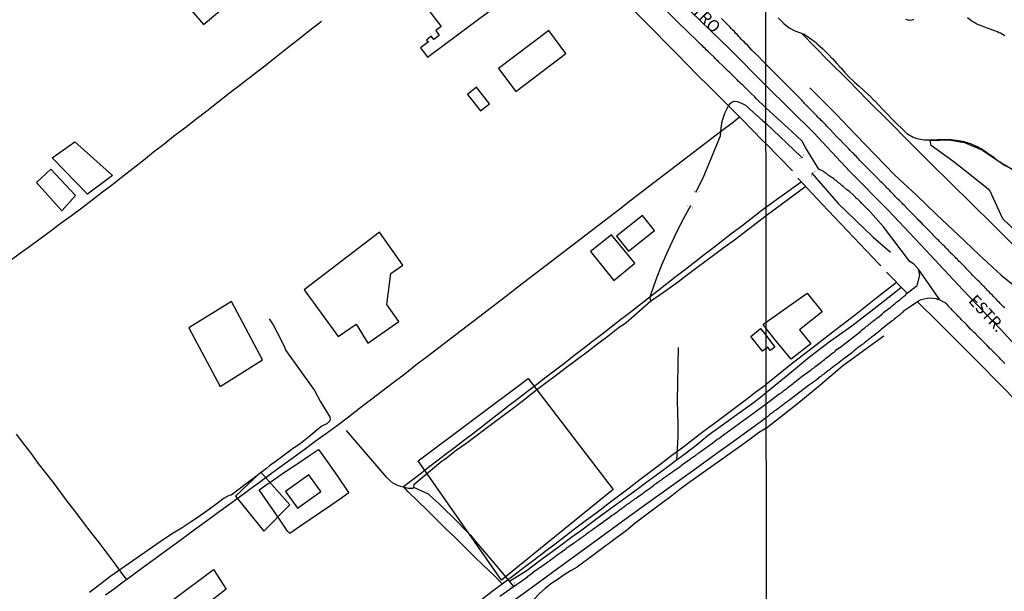
# Model space of a CAD drawing. Units: millimetres. Extents: x 185551 to 187964, y 1657657 to 1660434.
# Drawn here: x 186840 to 187049, y 1658896 to 1659017 of the extents above; entities that cross this region are included whole.
import ezdxf
from ezdxf.enums import TextEntityAlignment as Align

# ---------------------------------------------------------------- set-up
doc = ezdxf.new("R2010")
doc.units = ezdxf.units.MM
for name, color, linetype in [('EDIFICACAO_REFERENCIAL', 30, 'Continuous'), ('IMAGEM', 7, 'Continuous'), ('V-BANHADO', 102, 'Continuous'), ('V-BUEIRO', 4, 'Continuous'), ('V-EDIFICACAO', 2, 'Continuous'), ('V-EIXO_DE_LOGRADOURO', 3, 'Continuous'), ('V-LAGOA', 5, 'Continuous'), ('V-LOTE', 1, 'Continuous'), ('V-NOME_DOS_LOGRADOUROS', 7, 'Continuous'), ('V-QUADRA', 6, 'Continuous'), ('V-REFERENCIA', 2, 'Continuous'), ('V-TESTADA', 5, 'Continuous'), ('V-VALETA', 6, 'Continuous'), ('X-LIMITE_1000', 7, 'Continuous')]:
    doc.layers.add(name, color=color, linetype=linetype)
picture_1 = doc.add_image_def('image1.jpg', size_in_pixel=(4020, 4626))

# ---------------------------------------------------------------- blocks, each defined once
blk = doc.blocks.new('305')
at = {"color": 0, "linetype": 'ByBlock', "lineweight": -2, "const_width": 0.05}
blk.add_lwpolyline([(0.73, 0.39, 0.60863), (-0.73, 0.38)], format="xyb", dxfattribs=at)

msp = doc.modelspace()

# ---------------------------------------------------------------- linework, layer by layer
at = {"layer": 'EDIFICACAO_REFERENCIAL'}
for points in [[(186872.79, 1659023.37), (186878.69, 1659016.42), (186886.08, 1659022.69), (186879.99, 1659029.86)], [(186851.24, 1658991.44), (186859.29, 1658984.24), (186853.94, 1658980.27), (186846.44, 1658988.02), (186851.24, 1658991.44)], [(186843.08, 1658982.77), (186848.51, 1658976.74), (186851.42, 1658979.99), (186846.18, 1658985.61), (186843.08, 1658982.77)], [(186916.12, 1658972.2), (186900.12, 1658959.93), (186907.34, 1658949.96), (186911.18, 1658952.6), (186913.67, 1658948.51), (186920.23, 1658953.18), (186917.72, 1658956.76), (186918.58, 1658963.37), (186921.1, 1658965.19)], [(186884.61, 1658957.45), (186875.51, 1658951.8), (186882.24, 1658939.34), (186891.23, 1658944.97)], [(186947.82, 1658940.99), (186965.9, 1658917.37), (186942.09, 1658898.04), (186924.36, 1658923.45)], [(186897.03, 1658914.08), (186890.87, 1658921.08), (186885.47, 1658915.96), (186891.51, 1658908.5)], [(186880.79, 1658900.31), (186883.5, 1658896.15), (186875.12, 1658889.58), (186872.08, 1658893.81)]]:
    msp.add_lwpolyline(points, close=True, dxfattribs=at)
at = {"layer": 'V-BANHADO'}
msp.add_lwpolyline([(187055.71, 1658968.51), (187048.84, 1658975.06), (187046.07, 1658981.06), (187040.82, 1658985.26), (187038.22, 1658987.31), (187033.61, 1658990.66), (187033.4, 1658991.69), (187037.37, 1658991.86), (187040.69, 1658991.26), (187044.49, 1658989.68), (187048.25, 1658987.08), (187054.01, 1658983.73)], dxfattribs=at)
at = {"layer": 'V-EDIFICACAO'}
for points in [[(186924.76, 1659021.92), (186929.23, 1659015.99), (186928.14, 1659015.11), (186928.81, 1659014.09), (186927.68, 1659013.24), (186927.17, 1659013.91), (186926.13, 1659013.11), (186926.54, 1659012.7), (186924.89, 1659011.44), (186926.36, 1659009.48), (186943.02, 1659021.95), (186936.46, 1659030.69), (186924.76, 1659021.92)], [(186941.45, 1659007.05), (186945.15, 1659002.18), (186955.83, 1659010.23), (186952.19, 1659015.11), (186941.45, 1659007.05)], [(186936.77, 1659003.07), (186934.84, 1659001.52), (186937.63, 1658998), (186939.52, 1658999.55), (186936.77, 1659003.07)], [(186966.56, 1658971.35), (186969.14, 1658968.11), (186974.7, 1658972.53), (186972.12, 1658975.74), (186966.56, 1658971.35)], [(186965.51, 1658971.6), (186961.09, 1658968.06), (186966.02, 1658961.92), (186970.48, 1658965.56), (186965.51, 1658971.6)], [(186998.45, 1658952.99), (187007.17, 1658959.19), (187007.17, 1658959.19), (187010.4, 1658955.2), (187005.57, 1658951.39), (187007.95, 1658948.43), (187003.76, 1658945.13), (187000.67, 1658948.87), (186998.45, 1658951.65), (186997.81, 1658952.58)], [(186998.46, 1658950.15), (187000.1, 1658948), (187000.32, 1658947.67), (186999.3, 1658946.99), (186998.8, 1658947.69), (186998.46, 1658947.41), (186997.65, 1658946.82), (186995.19, 1658949.99), (186997.27, 1658951.67)], [(186896.15, 1658916.97), (186898.69, 1658913.37), (186903.62, 1658916.98), (186901.09, 1658920.49), (186896.15, 1658916.97)]]:
    msp.add_lwpolyline(points, close=True, dxfattribs=at)
at = {"layer": 'V-EIXO_DE_LOGRADOURO'}
for points in [[(186758.33, 1659321.87), (186765.21, 1659309.62), (186771.38, 1659298.2), (186777.35, 1659286.03), (186783.17, 1659273.41), (186787.34, 1659263.35), (186805.32, 1659227.19), (186819.89, 1659201.25), (186836.57, 1659177.82), (186854.95, 1659155.79), (186874.14, 1659133.86), (186893.83, 1659113.14), (186913.52, 1659092.42), (186933.21, 1659071.7), (186952.6, 1659050.37), (186972.19, 1659029.14), (186990.67, 1659011.23), (186998.39, 1659003.45)], [(186998.39, 1659003.45), (187008.61, 1658993.35), (187016.3, 1658985.1), (187024.42, 1658976.85), (187032.41, 1658968.39), (187040.32, 1658959.88), (187048.35, 1658951.5), (187056, 1658943.16)]]:
    msp.add_lwpolyline(points, dxfattribs=at)
at = {"layer": 'V-LAGOA'}
for points in [[(187001.03, 1659017.84), (187002.24, 1659016.61), (187003.33, 1659015.74), (187004.55, 1659015.05), (187006.53, 1659014.36), (187007.19, 1659013.95), (187008.73, 1659012.81), (187009.16, 1659012.5), (187009.17, 1659012.43), (187009.25, 1659012.34), (187009.3, 1659012.3), (187009.34, 1659012.25), (187009.45, 1659012.17), (187009.51, 1659012.1), (187010.03, 1659011.64), (187010.46, 1659011.29), (187010.54, 1659011.25), (187011.57, 1659010.2), (187011.59, 1659010.18), (187011.63, 1659010.16), (187011.65, 1659010.12), (187012.53, 1659009.17), (187012.55, 1659009.17), (187013.5, 1659008.1), (187014.16, 1659007.42), (187014.46, 1659007.09), (187014.49, 1659007.03), (187015.16, 1659006.24), (187015.37, 1659006.05), (187016.06, 1659005.3), (187016.08, 1659005.27), (187017.15, 1659004.25), (187017.24, 1659004.16), (187018.24, 1659003.26), (187019.23, 1659002.34), (187020.34, 1659001.36), (187020.43, 1659001.29), (187021.48, 1659000.25), (187021.59, 1659000.14), (187022.46, 1658999.24), (187023.36, 1658998.27), (187024.28, 1658997.31), (187025.33, 1658996.22), (187025.44, 1658996.11), (187026.36, 1658995.19), (187027.32, 1658994.25), (187028.37, 1658993.2), (187028.53, 1658993.12), (187029.72, 1658992.45), (187030.11, 1658992.28), (187030.54, 1658992.17), (187030.92, 1658992.07), (187031.31, 1658991.98), (187031.74, 1658991.91), (187032.12, 1658991.87), (187032.51, 1658991.85), (187032.94, 1658991.85), (187033.32, 1658991.85), (187033.75, 1658991.87), (187034.13, 1658991.87), (187034.52, 1658991.89), (187034.95, 1658991.91), (187035.33, 1658991.94), (187035.76, 1658991.94), (187036.19, 1658991.94), (187036.58, 1658991.94), (187036.96, 1658991.96), (187037.39, 1658991.94), (187037.82, 1658991.96), (187039.85, 1658991.63), (187040.26, 1658991.55), (187040.6, 1658991.47), (187040.94, 1658991.38), (187041.29, 1658991.29), (187041.63, 1658991.17), (187041.97, 1658991.04), (187043.34, 1658990.45), (187043.45, 1658990.42), (187043.51, 1658990.33), (187043.62, 1658990.33), (187043.73, 1658990.22), (187043.89, 1658990.14), (187044, 1658990.1), (187044.07, 1658990.08), (187044.17, 1658990.01), (187044.2, 1658990.01), (187045.14, 1658989.39), (187045.24, 1658989.32), (187045.29, 1658989.3), (187045.54, 1658989.11), (187045.65, 1658989.05), (187046.59, 1658988.36), (187046.68, 1658988.32), (187046.83, 1658988.19), (187046.91, 1658988.13), (187046.98, 1658988.06), (187047, 1658988.06), (187047.11, 1658987.98), (187047.11, 1658987.98), (187047.58, 1658987.63), (187048.09, 1658987.25), (187048.26, 1658987.14), (187048.5, 1658987.01), (187049.03, 1658986.56), (187049.46, 1658986.31)], [(187029.81, 1659017.5), (187029.47, 1659017.37), (187028.97, 1659017.26), (187028.21, 1659017.48)], [(187049.29, 1659014.01), (187048.35, 1659014.55), (187048.01, 1659014.67), (187047.71, 1659014.85), (187047.37, 1659014.97), (187047.07, 1659015.1), (187043.32, 1659016.48), (187043.25, 1659016.56), (187043.14, 1659016.62), (187042.96, 1659016.73), (187042.67, 1659016.9), (187042.27, 1659017.11), (187042.23, 1659017.14), (187041.3, 1659017.82)]]:
    msp.add_lwpolyline(points, dxfattribs=at)
at = {"layer": 'V-LOTE'}
for points in [[(186957.41, 1659032.49), (186959.15, 1659030.75), (186961.36, 1659028.5), (186963.56, 1659026.23), (186965.76, 1659023.96), (186968, 1659021.69), (186970.29, 1659019.42), (186972.54, 1659017.13), (186974.79, 1659014.84), (186977.1, 1659012.55), (186979.37, 1659010.23), (186981.64, 1659007.91), (186983.91, 1659005.59), (186986.25, 1659003.27), (186988.59, 1659000.95), (186990.93, 1658998.63), (186993.2, 1658996.31), (186995.47, 1658993.99), (186997.77, 1658991.67), (186998.41, 1658991.08)], [(186903.78, 1659017.09), (186901.33, 1659015.15), (186898.88, 1659013.21), (186896.37, 1659011.27), (186893.86, 1659009.26), (186891.43, 1659007.37), (186889, 1659005.48), (186886.57, 1659003.57), (186884.15, 1659001.71), (186881.78, 1658999.85), (186879.41, 1658997.99), (186877.04, 1658996.18), (186874.67, 1658994.37), (186872.3, 1658992.56), (186870.2, 1658990.83), (186868.03, 1658989.2), (186865.86, 1658987.46), (186863.69, 1658985.73), (186861.51, 1658984.05), (186859.33, 1658982.37), (186857.15, 1658980.69), (186854.97, 1658978.99), (186852.77, 1658977.3), (186850.57, 1658975.7), (186848.37, 1658974.1), (186846.24, 1658972.49), (186844.08, 1658970.89), (186841.91, 1658969.29), (186839.7, 1658967.7), (186837.49, 1658966.07)], [(187006.02, 1659014.54), (187011.6, 1659008.86), (187015.89, 1659004.58), (187020.2, 1659000.19), (187024.58, 1658995.8), (187028.96, 1658991.35), (187033.44, 1658986.9), (187037.75, 1658982.62), (187042.23, 1658978.23), (187046.69, 1658973.8), (187051.15, 1658969.37)], [(186857.78, 1658894.9), (186859.71, 1658896.3), (186861.67, 1658897.75), (186862.25, 1658898.17), (186863.9, 1658899.38), (186866.13, 1658901.02), (186868.36, 1658902.66), (186870.59, 1658904.3), (186872.82, 1658905.94), (186875.05, 1658907.58), (186877.28, 1658909.22), (186879.51, 1658910.86), (186881.74, 1658912.5), (186884.02, 1658914.14), (186886.3, 1658915.78), (186888.56, 1658917.47), (186890.86, 1658919.16), (186893.16, 1658920.85), (186895.46, 1658922.54), (186897.79, 1658924.22), (186900.12, 1658925.91), (186902.45, 1658927.65), (186904.82, 1658929.36), (186907.19, 1658931.07), (186909.52, 1658932.85), (186911.85, 1658934.68), (186914.25, 1658936.49), (186916.65, 1658938.3), (186919.05, 1658940.19), (186921.5, 1658942.02), (186923.9, 1658943.91), (186926.32, 1658945.75), (186928.74, 1658947.59), (186931.16, 1658949.44), (186933.57, 1658951.29), (186935.98, 1658953.14), (186938.39, 1658954.99), (186940.8, 1658956.84), (186943.21, 1658958.69), (186945.62, 1658960.54), (186948.03, 1658962.39), (186950.44, 1658964.24), (186952.85, 1658966.09), (186955.26, 1658967.94), (186957.67, 1658969.79), (186960.08, 1658971.64), (186962.49, 1658973.49), (186964.9, 1658975.34), (186967.31, 1658977.19), (186969.72, 1658979.04), (186972.13, 1658980.89), (186974.54, 1658982.74), (186976.95, 1658984.59), (186979.37, 1658986.44), (186981.79, 1658988.29), (186984.21, 1658990.14), (186986.63, 1658991.99), (186989.05, 1658993.84), (186991.47, 1658995.69), (186992.81, 1658996.72)], [(186998.41, 1658991.08), (187004.05, 1658985.23)], [(186998.41, 1658977.54), (187005.88, 1658982.94)], [(187005.18, 1658983.69), (187010.4, 1658978.12), (187014.4, 1658973.86), (187018.5, 1658969.62), (187022.52, 1658965.4), (187022.87, 1658965.07)], [(186942.25, 1658897.3), (186940.39, 1658899.19), (186938.34, 1658901.14), (186936.32, 1658903.11), (186934.31, 1658905.08), (186932.3, 1658907.05), (186930.29, 1658909.02), (186928.28, 1658910.99), (186926.27, 1658912.96), (186924.26, 1658914.93), (186922.25, 1658916.9), (186921.23, 1658918.02), (186923, 1658919.36), (186924.79, 1658920.73), (186926.58, 1658922.12), (186928.37, 1658923.51), (186930.21, 1658924.9), (186932.08, 1658926.3), (186934.01, 1658927.78), (186935.94, 1658929.26), (186937.87, 1658930.74), (186939.82, 1658932.27), (186941.77, 1658933.8), (186943.74, 1658935.31), (186945.71, 1658936.82), (186947.68, 1658938.33), (186949.65, 1658939.84), (186951.62, 1658941.35), (186953.59, 1658942.86), (186955.56, 1658944.37), (186957.53, 1658945.88), (186959.51, 1658947.41), (186961.49, 1658948.94), (186963.47, 1658950.47), (186965.45, 1658952.01), (186967.43, 1658953.55), (186969.41, 1658955.09), (186971.39, 1658956.63), (186973.37, 1658958.17), (186975.35, 1658959.71), (186977.33, 1658961.25), (186979.31, 1658962.79), (186981.29, 1658964.33), (186983.27, 1658965.87), (186985.25, 1658967.41), (186987.25, 1658968.95), (186989.25, 1658970.49), (186991.25, 1658972.03), (186993.25, 1658973.57), (186995.25, 1658975.11), (186997.25, 1658976.65), (186998.41, 1658977.54)], [(187024.07, 1658963.65), (187028.45, 1658959.18)], [(187026.22, 1658961.46), (187021.72, 1658957.99), (187017.45, 1658954.59), (187012.99, 1658951.19), (187008.5, 1658947.7), (187003.97, 1658944.19), (186998.47, 1658939.77)], [(187030.7, 1658957.37), (187035.04, 1658953.01), (187043.73, 1658944.36), (187052.25, 1658935.71)], [(186937.76, 1658893.89), (186940.14, 1658895.73), (186942.53, 1658897.5), (186944.74, 1658899.15), (186946.94, 1658900.8), (186949.14, 1658902.45), (186951.34, 1658904.14), (186953.54, 1658905.83), (186955.74, 1658907.52), (186957.94, 1658909.21), (186960.2, 1658910.89), (186962.46, 1658912.57), (186964.72, 1658914.31), (186966.99, 1658916.02), (186969.26, 1658917.74), (186971.53, 1658919.48), (186973.8, 1658921.21), (186976.07, 1658922.94), (186978.34, 1658924.67), (186980.61, 1658926.32), (186982.88, 1658928.06), (186985.15, 1658929.8), (186987.43, 1658931.51), (186989.71, 1658933.22), (186991.99, 1658934.93), (186994.27, 1658936.64), (186996.54, 1658938.4), (186998.47, 1658939.77)], [(186838.78, 1658929.17), (186840.34, 1658927.13), (186841.9, 1658925.09), (186843.43, 1658923.01), (186845.04, 1658920.93), (186846.65, 1658918.85), (186848.23, 1658916.74), (186849.81, 1658914.63), (186851.43, 1658912.52), (186853.04, 1658910.37), (186854.65, 1658908.22), (186856.38, 1658906.05), (186858.07, 1658903.8), (186859.76, 1658901.55), (186861.45, 1658899.3), (186862.25, 1658898.17)], [(186896.14, 1658921.19), (186898.96, 1658923.02), (186901.05, 1658924.44), (186903.16, 1658925.91), (186904.1, 1658924.6), (186905.17, 1658923.09), (186907.18, 1658920.24), (186909.37, 1658916.92), (186909.59, 1658916.64), (186907.82, 1658915.37), (186905.75, 1658913.93), (186903.56, 1658912.47), (186901.38, 1658910.97), (186899.2, 1658909.47), (186897.02, 1658907.97), (186896.55, 1658908.47), (186894.69, 1658911.27), (186892.42, 1658914.51), (186890.54, 1658917.33), (186891.91, 1658918.28), (186893.32, 1658919.25), (186894.73, 1658920.22), (186896.14, 1658921.19)]]:
    msp.add_lwpolyline(points, dxfattribs=at)
at = {"layer": 'V-QUADRA'}
for points in [[(187049.27, 1658944.2), (187048.54, 1658944.94), (187048.35, 1658945.14), (187048.35, 1658945.14), (187048.2, 1658945.33), (187048.2, 1658945.35), (187047.25, 1658946.25), (187047.04, 1658946.47), (187046.83, 1658946.68), (187046.68, 1658946.85), (187046.48, 1658947.04), (187046.33, 1658947.19), (187046.18, 1658947.34), (187046.02, 1658947.49), (187045.84, 1658947.66), (187045.67, 1658947.83), (187045.5, 1658948.03), (187045.35, 1658948.18), (187045.14, 1658948.37), (187044.94, 1658948.59), (187044.79, 1658948.73), (187044.64, 1658948.88), (187044.49, 1658949.03), (187044.34, 1658949.21), (187044.13, 1658949.4), (187043.98, 1658949.55), (187043.85, 1658949.67), (187043.7, 1658949.85), (187043.51, 1658950.06), (187043.36, 1658950.21), (187043.19, 1658950.38), (187043.06, 1658950.53), (187042.82, 1658950.72), (187042.67, 1658950.9), (187042.52, 1658951.04), (187042.33, 1658951.24), (187042.2, 1658951.36), (187041.99, 1658951.56), (187041.15, 1658952.44), (187040.96, 1658952.65), (187040.79, 1658952.8), (187040.75, 1658952.85), (187040, 1658953.61), (187039.82, 1658953.83), (187039.59, 1658954.02), (187039.44, 1658954.17), (187039.29, 1658954.32), (187039.1, 1658954.52), (187038.95, 1658954.66), (187038.78, 1658954.84), (187038.63, 1658955.01), (187038.41, 1658955.22), (187038.28, 1658955.37), (187038.07, 1658955.56), (187037.92, 1658955.76), (187037.71, 1658955.95), (187037.51, 1658956.17), (187037.41, 1658956.31), (187037.21, 1658956.53), (187037.04, 1658956.74), (187036.83, 1658956.91), (187036.66, 1658957.04), (187036.49, 1658957.17), (187036.28, 1658957.3), (187036.1, 1658957.36), (187035.95, 1658957.47), (187035.76, 1658957.57), (187035.59, 1658957.66), (187035.42, 1658957.74), (187035.42, 1658957.74), (187035.42, 1658957.74), (187035.42, 1658957.74), (187035.42, 1658957.74), (187035.42, 1658957.74), (187035.42, 1658957.74), (187030.86, 1658964.29), (187029.92, 1658965.36), (187028.96, 1658965.98), (187023.44, 1658973.29), (187020.16, 1658977), (187020.16, 1658977), (187020.13, 1658976.99), (187020.09, 1658977.04), (187019.96, 1658977.19), (187019.7, 1658977.45), (187019.49, 1658977.64), (187019.25, 1658977.89), (187019.04, 1658978.11), (187018.78, 1658978.39), (187018.59, 1658978.56), (187018.37, 1658978.77), (187018.16, 1658978.98), (187017.95, 1658979.2), (187017.71, 1658979.39), (187017.5, 1658979.61), (187017.26, 1658979.84), (187017.03, 1658980.08), (187016.17, 1658980.83), (187015.85, 1658981.04), (187015.66, 1658981.23), (187014.86, 1658981.92), (187014.58, 1658982.15), (187014.37, 1658982.34), (187014.12, 1658982.54), (187013.88, 1658982.73), (187013.62, 1658982.9), (187013.41, 1658983.1), (187013.15, 1658983.26), (187012.98, 1658983.41), (187012.77, 1658983.59), (187012.55, 1658983.78), (187012.3, 1658983.93), (187012.1, 1658984.04), (187011.87, 1658984.21), (187011.69, 1658984.36), (187011.44, 1658984.55), (187011.27, 1658984.68), (187011.03, 1658984.85), (187010.82, 1658985), (187010.58, 1658985.17), (187010.33, 1658985.32), (187010.11, 1658985.41), (187009.9, 1658985.49), (187009.65, 1658985.58), (187006.81, 1658990.23), (187006.1, 1658991.59), (187003.99, 1658993.59), (186999.95, 1658997.23), (186998.4, 1658998.64), (186996.36, 1659000.63), (186996.02, 1659000.98), (186995.25, 1659001.7), (186995.19, 1659001.77), (186994.93, 1659002.06), (186994.57, 1659002.41), (186993.72, 1659003.28), (186993.57, 1659003.41), (186993.2, 1659003.71), (186992.86, 1659004.05), (186992.52, 1659004.37), (186992.31, 1659004.63), (186991.99, 1659004.92), (186991.77, 1659005.14), (186991.47, 1659005.44), (186991.26, 1659005.66), (186990.9, 1659005.97), (186990.71, 1659006.19), (186990.43, 1659006.44), (186990.17, 1659006.72), (186989.91, 1659006.94), (186989.57, 1659007.27), (186989.21, 1659007.64), (186988.34, 1659008.45), (186988.29, 1659008.51), (186988.01, 1659008.79), (186987.67, 1659009.11), (186987.36, 1659009.45), (186986.5, 1659010.24), (186986.29, 1659010.48), (186986.01, 1659010.75), (186986.01, 1659010.75), (186985.77, 1659010.99), (186985.45, 1659011.31), (186985.22, 1659011.55), (186984.88, 1659011.86), (186984.6, 1659012.12), (186984.36, 1659012.36), (186984.21, 1659012.48), (186984.17, 1659012.53), (186984, 1659012.7), (186983.98, 1659012.74), (186983.92, 1659012.79), (186983.87, 1659012.83), (186983.77, 1659012.93), (186983.79, 1659012.97), (186979.74, 1659016.87), (186975.85, 1659020.77)], [(187049.25, 1658956.08), (187048.97, 1658956.31), (187048.28, 1658957), (187048.13, 1658957.17), (187047.94, 1658957.36), (187047.79, 1658957.49), (187047.58, 1658957.75), (187047.4, 1658957.92), (187047.19, 1658958.15), (187047.02, 1658958.31), (187046.81, 1658958.54), (187046.61, 1658958.75), (187046.33, 1658959.01), (187046.14, 1658959.22), (187045.91, 1658959.46), (187045.73, 1658959.63), (187045.5, 1658959.86), (187045.35, 1658960.06), (187045.07, 1658960.34), (187044.92, 1658960.51), (187044.75, 1658960.66), (187044.54, 1658960.89), (187044.37, 1658961.04), (187044.22, 1658961.22), (187044, 1658961.45), (187043.79, 1658961.67), (187043.53, 1658961.9), (187043.27, 1658962.18), (187042.55, 1658962.91), (187042.39, 1658963.06), (187042.14, 1658963.31), (187041.86, 1658963.59), (187041.2, 1658964.28), (187041.09, 1658964.39), (187040.87, 1658964.64), (187040.66, 1658964.87), (187040.45, 1658965.09), (187040.17, 1658965.35), (187039.95, 1658965.58), (187039.78, 1658965.77), (187039.57, 1658965.97), (187039.31, 1658966.2), (187039.1, 1658966.44), (187038.93, 1658966.61), (187038.75, 1658966.78), (187038.5, 1658967.04), (187038.33, 1658967.21), (187038.11, 1658967.44), (187037.94, 1658967.6), (187037.73, 1658967.83), (187037.56, 1658968.02), (187037.41, 1658968.15), (187037.19, 1658968.39), (187037, 1658968.58), (187036.74, 1658968.84), (187036.53, 1658969.05), (187036.32, 1658969.26), (187036.06, 1658969.52), (187035.33, 1658970.23), (187035.2, 1658970.38), (187034.95, 1658970.63), (187034.22, 1658971.34), (187034.15, 1658971.43), (187033.92, 1658971.69), (187033.73, 1658971.9), (187033.55, 1658972.05), (187033.3, 1658972.33), (187033.08, 1658972.54), (187032.91, 1658972.69), (187032.7, 1658972.92), (187032.53, 1658973.08), (187032.27, 1658973.36), (187032.1, 1658973.55), (187031.84, 1658973.8), (187031.65, 1658974.02), (187031.39, 1658974.27), (187031.24, 1658974.45), (187030.98, 1658974.7), (187030.75, 1658974.94), (187030.47, 1658975.24), (187030.21, 1658975.5), (187029.98, 1658975.73), (187029.98, 1658975.73), (187029.76, 1658975.92), (187029.53, 1658976.16), (187028.84, 1658976.87), (187028.76, 1658976.95), (187028.5, 1658977.21), (187027.88, 1658977.85), (187027.81, 1658977.92), (187027.58, 1658978.17), (187027.41, 1658978.35), (187027.19, 1658978.58), (187027.02, 1658978.73), (187026.83, 1658978.96), (187026.55, 1658979.18), (187026.3, 1658979.43), (187026.15, 1658979.59), (187025.93, 1658979.82), (187025.76, 1658980.02), (187025.51, 1658980.25), (187025.38, 1658980.4), (187025.16, 1658980.63), (187024.99, 1658980.79), (187024.75, 1658981.04), (187024.54, 1658981.27), (187024.37, 1658981.43), (187024.15, 1658981.66), (187023.98, 1658981.81), (187023.77, 1658982.07), (187023.56, 1658982.26), (187023.41, 1658982.41), (187023.13, 1658982.67), (187022.87, 1658982.94), (187022.08, 1658983.76), (187021.97, 1658983.87), (187021.71, 1658984.12), (187020.92, 1658984.92), (187020.82, 1658985.02), (187020.62, 1658985.26), (187020.41, 1658985.47), (187020.11, 1658985.73), (187019.9, 1658985.94), (187019.7, 1658986.14), (187019.44, 1658986.42), (187019.25, 1658986.63), (187019.06, 1658986.82), (187018.78, 1658987.1), (187018.5, 1658987.38), (187018.33, 1658987.55), (187018.09, 1658987.83), (187017.84, 1658988.09), (187017.67, 1658988.28), (187017.43, 1658988.53), (187017.2, 1658988.77), (187017.05, 1658988.94), (187016.83, 1658989.11), (187016.55, 1658989.37), (187016.36, 1658989.58), (187016.1, 1658989.86), (187015.27, 1658990.7), (187015.05, 1658990.93), (187014.82, 1658991.17), (187014.12, 1658991.9), (187014.05, 1658991.96), (187013.88, 1658992.13), (187013.71, 1658992.3), (187013.43, 1658992.58), (187013.17, 1658992.84), (187013.07, 1658992.99), (187012.85, 1658993.2), (187012.68, 1658993.39), (187012.46, 1658993.61), (187012.34, 1658993.76), (187012.15, 1658993.97), (187011.95, 1658994.17), (187011.74, 1658994.4), (187011.57, 1658994.57), (187011.39, 1658994.74), (187011.16, 1658995.02), (187010.86, 1658995.32), (187010.65, 1658995.56), (187010.45, 1658995.73), (187010.2, 1658995.98), (187010.02, 1658996.16), (187009.74, 1658996.43), (187009.49, 1658996.69), (187009.23, 1658996.97), (187008.46, 1658997.76), (187008.35, 1658997.87), (187008.12, 1658998.12), (187007.33, 1658998.9), (187007.3, 1658998.98), (187007.14, 1658999.09), (187007.07, 1658999.16), (187006.84, 1658999.39), (187006.64, 1658999.58), (187006.45, 1658999.79), (187006.26, 1658999.99), (187006.15, 1659000.09), (187006.09, 1659000.21), (187003.12, 1659003.21), (186998.39, 1659007.99), (186996.02, 1659010.37), (186996, 1659010.41), (186995.72, 1659010.69), (186995.42, 1659010.97), (186994.53, 1659011.95), (186994.14, 1659012.33), (186993.78, 1659012.7), (186993.52, 1659012.95), (186993.22, 1659013.25), (186992.9, 1659013.6), (186992.63, 1659013.9), (186992.33, 1659014.19), (186991.96, 1659014.58), (186991.69, 1659014.9), (186991.28, 1659015.3), (186991, 1659015.6), (186990.73, 1659015.9), (186990.47, 1659016.2), (186990.17, 1659016.48), (186989.32, 1659017.33), (186988.95, 1659017.71)]]:
    msp.add_lwpolyline(points, dxfattribs=at)
at = {"layer": 'V-REFERENCIA'}
for points in [[(186941.76, 1658894.62), (186945.28, 1658897.1), (186945.49, 1658897.27), (186945.75, 1658897.44), (186945.96, 1658897.59), (186946.22, 1658897.78), (186946.62, 1658898.06), (186947.61, 1658898.79), (186947.67, 1658898.87), (186947.93, 1658899.04), (186948.33, 1658899.34), (186949.31, 1658900.09), (186949.38, 1658900.13), (186949.64, 1658900.3), (186949.87, 1658900.45), (186950.15, 1658900.66), (186950.4, 1658900.83), (186950.7, 1658901.03), (186950.96, 1658901.22), (186951.19, 1658901.39), (186951.47, 1658901.58), (186951.7, 1658901.77), (186951.98, 1658901.97), (186952.24, 1658902.14), (186952.47, 1658902.33), (186952.75, 1658902.52), (186952.99, 1658902.67), (186953.24, 1658902.88), (186953.48, 1658903.06), (186953.69, 1658903.22), (186953.95, 1658903.42), (186954.18, 1658903.59), (186954.42, 1658903.76), (186954.82, 1658904.04), (186955.85, 1658904.81), (186955.87, 1658904.83), (186956.12, 1658905), (186956.55, 1658905.27), (186957.43, 1658905.96), (186957.58, 1658906.04), (186957.81, 1658906.15), (186957.83, 1658906.22), (186958, 1658906.32), (186958.13, 1658906.45), (186958.17, 1658906.43), (186958.41, 1658906.6), (186958.64, 1658906.79), (186958.94, 1658906.98), (186959.18, 1658907.15), (186959.41, 1658907.35), (186959.62, 1658907.47), (186959.84, 1658907.65), (186960.07, 1658907.82), (186960.31, 1658908.01), (186960.57, 1658908.18), (186960.82, 1658908.37), (186961.03, 1658908.54), (186961.25, 1658908.67), (186961.25, 1658908.67), (186961.5, 1658908.88), (186961.74, 1658909.03), (186961.97, 1658909.2), (186962.23, 1658909.37), (186962.46, 1658909.57), (186962.85, 1658909.84), (186963.79, 1658910.46), (186963.85, 1658910.53), (186964.11, 1658910.74), (186964.47, 1658911), (186965.54, 1658911.79), (186965.56, 1658911.81), (186965.81, 1658911.96), (186966.03, 1658912.13), (186966.24, 1658912.28), (186966.5, 1658912.47), (186966.76, 1658912.64), (186966.92, 1658912.75), (186967.14, 1658912.94), (186967.4, 1658913.13), (186967.65, 1658913.3), (186967.91, 1658913.49), (186968.16, 1658913.69), (186968.46, 1658913.9), (186968.67, 1658914.05), (186968.89, 1658914.22), (186969.15, 1658914.39), (186969.34, 1658914.52), (186969.53, 1658914.69), (186969.76, 1658914.84), (186970, 1658915.03), (186970.26, 1658915.18), (186970.51, 1658915.37), (186970.75, 1658915.52), (186971.13, 1658915.8), (186972.09, 1658916.44), (186972.26, 1658916.61), (186972.48, 1658916.78), (186972.84, 1658917.06), (186973.78, 1658917.68), (186973.97, 1658917.89), (186974.2, 1658918.04), (186974.44, 1658918.23), (186974.69, 1658918.42), (186974.91, 1658918.58), (186975.14, 1658918.72), (186975.42, 1658918.94), (186975.66, 1658919.11), (186975.89, 1658919.26), (186976.15, 1658919.45), (186976.41, 1658919.64), (186976.68, 1658919.83), (186976.92, 1658920), (186977.17, 1658920.2), (186977.38, 1658920.32), (186977.6, 1658920.5), (186977.83, 1658920.64), (186978.07, 1658920.84), (186978.28, 1658920.97), (186978.5, 1658921.14), (186978.88, 1658921.39), (186979.88, 1658922.08), (186980.12, 1658922.29), (186980.37, 1658922.46), (186980.72, 1658922.76), (186981.72, 1658923.51), (186981.83, 1658923.55), (186982.06, 1658923.7), (186982.27, 1658923.85), (186982.51, 1658924.04), (186982.72, 1658924.19), (186982.98, 1658924.36), (186983.24, 1658924.55), (186983.49, 1658924.72), (186983.73, 1658924.89), (186983.96, 1658925.06), (186984.22, 1658925.26), (186984.43, 1658925.41), (186984.64, 1658925.53), (186984.9, 1658925.75), (186985.13, 1658925.9), (186985.37, 1658926.07), (186985.63, 1658926.24), (186985.86, 1658926.41), (186986.14, 1658926.62), (186986.37, 1658926.79), (186986.61, 1658926.94), (186987.01, 1658927.26), (186988.04, 1658928.08), (186988.1, 1658928.1), (186988.36, 1658928.27), (186988.74, 1658928.54), (186989.75, 1658929.29), (186989.85, 1658929.35), (186990.09, 1658929.48), (186990.17, 1658929.55), (186990.22, 1658929.59), (186990.36, 1658929.7), (186995.81, 1658933.69), (186998.47, 1658935.6), (187001.23, 1658937.75), (187001.31, 1658937.75), (187001.46, 1658937.84), (187001.55, 1658937.92), (187001.76, 1658938.09), (187001.98, 1658938.26), (187002.23, 1658938.44), (187002.45, 1658938.61), (187002.68, 1658938.78), (187002.92, 1658938.97), (187003.17, 1658939.18), (187003.43, 1658939.38), (187003.69, 1658939.57), (187003.95, 1658939.76), (187004.18, 1658939.96), (187004.42, 1658940.13), (187004.68, 1658940.38), (187005.79, 1658941.2), (187006.11, 1658941.5), (187007.35, 1658942.39), (187007.8, 1658942.69), (187008.03, 1658942.89), (187008.27, 1658943.06), (187008.53, 1658943.25), (187008.79, 1658943.47), (187009.04, 1658943.64), (187009.3, 1658943.85), (187009.58, 1658944.06), (187009.86, 1658944.28), (187010.13, 1658944.5), (187010.37, 1658944.69), (187010.58, 1658944.88), (187010.84, 1658945.07), (187011.1, 1658945.26), (187011.4, 1658945.5), (187011.65, 1658945.71), (187011.91, 1658945.88), (187012.14, 1658946.08), (187012.38, 1658946.27), (187012.64, 1658946.46), (187012.9, 1658946.65), (187013.13, 1658946.87), (187013.34, 1658947.11), (187013.88, 1658947.45), (187013.96, 1658947.52), (187014.05, 1658947.56), (187018.53, 1658951.05), (187018.55, 1658951.13), (187018.65, 1658951.19), (187018.74, 1658951.26), (187018.76, 1658951.28), (187019.04, 1658951.49), (187019.23, 1658951.64), (187019.4, 1658951.77), (187019.62, 1658951.96), (187019.83, 1658952.14), (187020, 1658952.26), (187020.19, 1658952.39), (187020.39, 1658952.61), (187020.58, 1658952.76), (187020.82, 1658952.95), (187021.03, 1658953.1), (187021.2, 1658953.25), (187021.41, 1658953.4), (187021.63, 1658953.55), (187021.8, 1658953.7), (187021.99, 1658953.87), (187022.23, 1658954.02), (187022.25, 1658954.04), (187023.19, 1658954.81), (187023.21, 1658954.83), (187023.54, 1658955.16), (187024.59, 1658955.93), (187024.93, 1658956.16), (187025.12, 1658956.33), (187025.29, 1658956.52), (187025.49, 1658956.67), (187025.7, 1658956.85), (187025.91, 1658957), (187026.08, 1658957.12), (187026.3, 1658957.32), (187026.51, 1658957.49), (187026.68, 1658957.62), (187026.9, 1658957.79), (187027.11, 1658957.96), (187027.28, 1658958.11), (187027.47, 1658958.28), (187027.69, 1658958.49), (187027.88, 1658958.62), (187028.09, 1658958.79), (187028.27, 1658958.94), (187028.29, 1658958.99), (187028.29, 1658959.06), (187030.59, 1658960.8), (187031.19, 1658963), (187030.86, 1658964.29)], [(187035.42, 1658957.74), (187035.03, 1658957.87), (187034.75, 1658957.96), (187033.49, 1658958.15), (187032.7, 1658958.09), (187031.48, 1658957.79), (187031.24, 1658957.7), (187031.09, 1658957.66), (187030.94, 1658957.55), (187030.88, 1658957.49), (187029.08, 1658956.25), (187027.63, 1658955.27), (187027.65, 1658955.2), (187027.6, 1658955.18), (187027.52, 1658955.13), (187027.43, 1658955.05), (187027.24, 1658954.9), (187027.05, 1658954.73), (187026.81, 1658954.53), (187026.62, 1658954.38), (187026.43, 1658954.19), (187026.19, 1658954), (187026, 1658953.89), (187025.82, 1658953.74), (187025.61, 1658953.59), (187025.42, 1658953.4), (187025.29, 1658953.27), (187024.33, 1658952.56), (187023.99, 1658952.29), (187023.96, 1658952.27), (187022.96, 1658951.43), (187022.96, 1658951.43), (187022.62, 1658951.17), (187022.38, 1658950.98), (187022.21, 1658950.85), (187021.99, 1658950.68), (187021.76, 1658950.51), (187021.57, 1658950.32), (187021.33, 1658950.14), (187021.12, 1658949.95), (187020.9, 1658949.8), (187020.65, 1658949.61), (187020.45, 1658949.48), (187020.26, 1658949.33), (187020, 1658949.14), (187019.79, 1658948.97), (187019.57, 1658948.82), (187019.36, 1658948.62), (187019.15, 1658948.43), (187018.91, 1658948.26), (187018.72, 1658948.11), (187018.51, 1658947.94), (187018.25, 1658947.75), (187018.05, 1658947.6), (187017.86, 1658947.45), (187017.61, 1658947.25), (187017.43, 1658947.1), (187017.26, 1658947), (187017.05, 1658946.83), (187016.88, 1658946.7), (187016.68, 1658946.51), (187016.6, 1658946.42), (187015.46, 1658945.59), (187015.12, 1658945.35), (187015.06, 1658945.31), (187013.97, 1658944.41), (187013.64, 1658944.17), (187013.41, 1658944.02), (187013.2, 1658943.87), (187012.98, 1658943.72), (187012.75, 1658943.53), (187012.55, 1658943.36), (187012.34, 1658943.21), (187012.13, 1658943.06), (187011.91, 1658942.89), (187011.71, 1658942.72), (187011.53, 1658942.59), (187011.31, 1658942.42), (187011.08, 1658942.22), (187010.84, 1658942.07), (187010.65, 1658941.9), (187010.41, 1658941.73), (187010.24, 1658941.58), (187010.07, 1658941.47), (187009.83, 1658941.3), (187009.62, 1658941.13), (187009.43, 1658940.98), (187009.21, 1658940.79), (187009, 1658940.62), (187008.79, 1658940.47), (187008.55, 1658940.3), (187008.36, 1658940.15), (187008.14, 1658939.98), (187007.89, 1658939.78), (187007.67, 1658939.65), (187007.48, 1658939.55), (187003.5, 1658936.49), (187003.32, 1658936.4), (187003.22, 1658936.29), (187003.02, 1658936.12), (187002.88, 1658936.04), (187002.68, 1658935.89), (187002.45, 1658935.69), (187002.25, 1658935.56), (187002.06, 1658935.44), (187001.89, 1658935.27), (187001.72, 1658935.14), (187001.51, 1658935.01), (187001.29, 1658934.86), (187001.12, 1658934.71), (187000.91, 1658934.54), (187000.65, 1658934.37), (187000.46, 1658934.22), (187000.26, 1658934.11), (187000.03, 1658933.92), (186999.84, 1658933.79), (186999.64, 1658933.64), (186999.43, 1658933.47), (186999.24, 1658933.32), (186999.04, 1658933.17), (186998.87, 1658933), (186998.72, 1658932.87), (186998.48, 1658932.69), (186997.92, 1658932.24), (186997.77, 1658932.13), (186997.66, 1658932.06), (186992.69, 1658928.48), (186987.72, 1658924.9), (186982.77, 1658921.25), (186977.82, 1658917.7), (186972.87, 1658914.15), (186967.92, 1658910.6), (186962.92, 1658906.92), (186957.92, 1658903.32), (186952.95, 1658899.67), (186949.99, 1658897.51), (186943.1, 1658892.53)]]:
    msp.add_lwpolyline(points, dxfattribs=at)
at = {"layer": 'V-TESTADA'}
for points in [[(186957.41, 1659032.49), (186959.15, 1659030.75), (186961.36, 1659028.5), (186963.56, 1659026.23), (186965.76, 1659023.96), (186968, 1659021.69), (186970.29, 1659019.42), (186972.54, 1659017.13), (186974.79, 1659014.84), (186977.1, 1659012.55), (186979.37, 1659010.23), (186981.64, 1659007.91), (186983.91, 1659005.59), (186986.25, 1659003.27), (186988.59, 1659000.95), (186990.93, 1658998.63), (186993.2, 1658996.31), (186995.47, 1658993.99), (186997.77, 1658991.67), (186998.41, 1658991.08)], [(187006.02, 1659014.54), (187011.6, 1659008.86), (187015.89, 1659004.58), (187020.2, 1659000.19), (187024.58, 1658995.8), (187028.96, 1658991.35), (187033.44, 1658986.9), (187037.75, 1658982.62), (187042.23, 1658978.23), (187046.69, 1658973.8), (187051.15, 1658969.37)], [(186998.41, 1658991.08), (187004.05, 1658985.23)], [(187005.18, 1658983.69), (187010.4, 1658978.12), (187014.4, 1658973.86), (187018.5, 1658969.62), (187022.52, 1658965.4), (187022.87, 1658965.07)], [(187024.07, 1658963.65), (187028.45, 1658959.18)], [(187026.22, 1658961.46), (187021.72, 1658957.99), (187017.45, 1658954.59), (187012.99, 1658951.19), (187008.5, 1658947.7), (187003.97, 1658944.19), (186998.47, 1658939.77)], [(187030.7, 1658957.37), (187035.04, 1658953.01), (187043.73, 1658944.36), (187052.25, 1658935.71), (187060.77, 1658927.06), (187069.5, 1658918.41), (187078.57, 1658909.76), (187087.64, 1658901.11), (187096.41, 1658892.37), (187104.93, 1658883.67), (187113.92, 1658876.68), (187123.76, 1658870.33), (187133.47, 1658863.98), (187143.27, 1658857.63), (187153.24, 1658851.28), (187163.34, 1658844.76), (187173.52, 1658838.03), (187183.87, 1658831.3), (187194.22, 1658824.57), (187204.57, 1658817.84), (187214.92, 1658811.11), (187225.27, 1658804.38), (187235.62, 1658797.65), (187239.76, 1658794.84)], [(186937.76, 1658893.89), (186940.14, 1658895.73), (186942.53, 1658897.5), (186944.74, 1658899.15), (186946.94, 1658900.8), (186949.14, 1658902.45), (186951.34, 1658904.14), (186953.54, 1658905.83), (186955.74, 1658907.52), (186957.94, 1658909.21), (186960.2, 1658910.89), (186962.46, 1658912.57), (186964.72, 1658914.31), (186966.99, 1658916.02), (186969.26, 1658917.74), (186971.53, 1658919.48), (186973.8, 1658921.21), (186976.07, 1658922.94), (186978.34, 1658924.67), (186980.61, 1658926.32), (186982.88, 1658928.06), (186985.15, 1658929.8), (186987.43, 1658931.51), (186989.71, 1658933.22), (186991.99, 1658934.93), (186994.27, 1658936.64), (186996.54, 1658938.4), (186998.47, 1658939.77)]]:
    msp.add_lwpolyline(points, dxfattribs=at)
at = {"layer": 'V-VALETA'}
for points in [[(187007.77, 1659002.95), (187013.31, 1658997.38), (187017.46, 1658993.02), (187021.67, 1658988.63), (187025.86, 1658984.31), (187030.39, 1658980.14), (187034.81, 1658975.9), (187039.3, 1658971.62), (187043.79, 1658967.34), (187048.43, 1658963.12), (187051.77, 1658960.38)], [(186983.46, 1658980.71), (186985.05, 1658983.77), (186988.73, 1658992.72), (186988.85, 1658994.38), (186988.99, 1658995.3), (186989.16, 1658996.03), (186989.69, 1658997.54), (186990.36, 1658998.98), (186990.87, 1658999.69), (186991.25, 1658999.97), (186991.74, 1659000.09), (186992.31, 1659000.04), (186993.24, 1658999.66), (186994.03, 1658999.21), (186995.76, 1658997.65), (186997.76, 1658995.92), (186998.4, 1658995.42)], [(186998.4, 1658995.42), (187005.88, 1658988.26), (187006.19, 1658988.08)], [(187008.21, 1658984.76), (187013.79, 1658978.26), (187021.23, 1658971.12), (187024.92, 1658967.94)], [(187006.87, 1658981.88), (186998.43, 1658975.67)], [(186982.36, 1658977.77), (186980.44, 1658974.31), (186978.97, 1658971.28), (186977.55, 1658968.24), (186976.18, 1658965.17), (186974.97, 1658962.03), (186973.86, 1658958.75), (186973.7, 1658958.24), (186973.86, 1658957.4)], [(186998.43, 1658975.67), (186991.42, 1658970.3), (186989.49, 1658968.89), (186987.56, 1658967.45), (186985.61, 1658966.01), (186983.66, 1658964.57), (186981.73, 1658963.1), (186979.8, 1658961.63), (186977.83, 1658960.22), (186975.86, 1658958.81), (186973.86, 1658957.4), (186968.64, 1658952.9), (186966.9, 1658951.69), (186964.74, 1658949.96), (186962.55, 1658948.31), (186960.36, 1658946.66), (186958.17, 1658945.02), (186955.98, 1658943.38), (186953.79, 1658941.74), (186951.6, 1658940.1), (186949.38, 1658938.37), (186947.16, 1658936.64), (186944.94, 1658934.91), (186942.73, 1658933.25), (186940.52, 1658931.62), (186934.55, 1658927.13), (186932.48, 1658925.66), (186930.41, 1658924.08), (186929.2, 1658923.18), (186923.43, 1658918.39), (186923.38, 1658917.86), (186926.48, 1658916.42), (186927.59, 1658915.48), (186928.92, 1658914.26), (186930.19, 1658912.96), (186931.55, 1658911.66), (186932.88, 1658910.34), (186934.19, 1658909), (186935.5, 1658907.65), (186936.68, 1658906.2), (186937.94, 1658904.73), (186939.2, 1658903.26), (186940.02, 1658902.27), (186944.48, 1658897.02), (186944.63, 1658896.85)], [(186998.47, 1658938), (187003.82, 1658942.42), (187007.67, 1658945.64), (187012.13, 1658949.01), (187016.69, 1658952.25), (187021.38, 1658955.86), (187026.31, 1658959.77), (187027.19, 1658960.46)], [(186892.65, 1658953.72), (186893.53, 1658952.46), (186894.31, 1658950.97), (186895.74, 1658948.06), (186896.22, 1658946.99), (186902.3, 1658938.48), (186903.51, 1658936.17), (186905.09, 1658933.62), (186905.55, 1658932.87), (186905.61, 1658932.4), (186905.53, 1658931.99), (186905.3, 1658931.68), (186904.9, 1658931.34), (186904.44, 1658931.12), (186903.84, 1658930.85), (186903.51, 1658930.59), (186902.76, 1658929.98), (186901, 1658928.54), (186899.28, 1658927.07), (186897.85, 1658926.15), (186896.15, 1658924.93), (186894.45, 1658923.64), (186892.7, 1658922.43), (186892.05, 1658921.88), (186884.57, 1658916.15), (186884.12, 1658916.06), (186883.73, 1658915.86), (186883.06, 1658915.53), (186881.86, 1658914.57), (186879.93, 1658913.2), (186878, 1658911.83), (186876.07, 1658910.46), (186874.14, 1658909.21), (186872.21, 1658908.04), (186870.33, 1658906.84), (186868.5, 1658905.58), (186867.8, 1658905.1), (186858.76, 1658898.8), (186856.79, 1658897.31), (186854.43, 1658895.45)], [(186998.48, 1658930.41), (187005.38, 1658935.87), (187009.9, 1658939.6), (187014.74, 1658943.72), (187019.99, 1658947.58), (187023.53, 1658950.08)], [(186979.44, 1658923.7), (186979.55, 1658926.1), (186979.75, 1658928.62), (186979.7, 1658931.16), (186979.65, 1658933.71), (186979.6, 1658936.26), (186979.81, 1658947.6)], [(186943.8, 1658897.82), (186947.56, 1658900.22), (186948.78, 1658901.11), (186950.84, 1658902.65), (186952.9, 1658904.19), (186955, 1658905.73), (186957.1, 1658907.27), (186959.2, 1658908.81), (186961.3, 1658910.35), (186963, 1658911.6), (186970.99, 1658917.44), (186973.04, 1658918.98), (186975.13, 1658920.52), (186977.22, 1658922.06), (186979.32, 1658923.61), (186981.43, 1658925.2), (186983.54, 1658926.84), (186985.65, 1658928.57), (186986.13, 1658928.94), (186995.76, 1658935.91), (186997.24, 1658937.06), (186998.47, 1658938)], [(186923.52, 1658917.79), (186923.1, 1658917.61), (186922.29, 1658917.59), (186920.63, 1658918), (186919.93, 1658918.26), (186918.9, 1658918.8), (186918.25, 1658919.33), (186917.67, 1658919.9), (186910.84, 1658927.96), (186909.08, 1658929.95)], [(186998.48, 1658930.41), (186996.85, 1658929.43), (186995.02, 1658928.09), (186993.17, 1658926.74), (186991.27, 1658925.4), (186990.26, 1658924.7), (186981.77, 1658918.68), (186980.17, 1658917.43), (186978.34, 1658916.01), (186976.46, 1658914.62), (186974.51, 1658913.17), (186972.56, 1658911.66), (186970.56, 1658910.2), (186968.66, 1658908.6), (186966.6, 1658907.11), (186958.21, 1658900.86), (186956.79, 1658900.03), (186955.48, 1658899.17), (186954.15, 1658898.3), (186952.82, 1658897.43), (186951.49, 1658896.33), (186950.13, 1658895.14), (186948.37, 1658893.23)]]:
    msp.add_lwpolyline(points, dxfattribs=at)
at = {"layer": 'X-LIMITE_1000'}
msp.add_line((186999.99, 1657659.23), (186996.7, 1660430.68), dxfattribs=at)

# ---------------------------------------------------------------- block references
at = {"layer": 'V-BUEIRO'}
for p, xscale, yscale, zscale, rotation in [((187005.58, 1658988.64), 0.999996464548443, 0.999996464548443, 0.999996464548443, 223), ((187008.85, 1658984.23), 0.999995426442338, 0.999995426442338, 0.999995426442338, 52.00000000000001), ((186983.72, 1658981.5), 0.999997741861565, 0.999997741861565, 0.999997741861565, 165), ((186982.01, 1658977.02), 0.999997302639334, 0.999997302639334, 0.999997302639334, 333), ((186944.15, 1658897.53), 0.999997118812343, 0.999997118812343, 0.999997118812343, 215)]:
    msp.add_blockref('305', p, dxfattribs=dict(at, xscale=xscale, yscale=yscale, zscale=zscale, rotation=rotation))

# ---------------------------------------------------------------- texts
at = {"layer": 'V-NOME_DOS_LOGRADOUROS'}
for s, rotation, p in [('CASTRO', 314, (186977.59, 1659023.22)), ('ESTR.', 313, (187040.79, 1658956.89))]:
    msp.add_text(s, height=2.5, rotation=rotation, dxfattribs=at).set_placement(p, align=Align.BOTTOM_LEFT)

# ---------------------------------------------------------------- referenced raster images: frames only (the image files are external)
at = {"layer": 'IMAGEM'}
image = msp.add_image(picture_1, insert=(185550.84, 1657657.48), size_in_units=(2413.02, 2776.77), dxfattribs=at)
image.dxf.flags = 7

doc.saveas('drawing.dxf')
